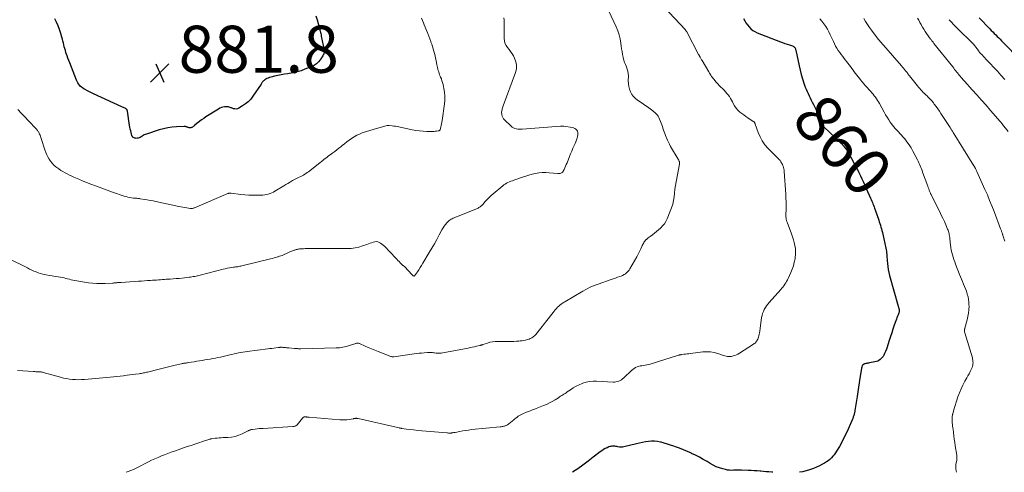
# Model space of a CAD drawing. Units: feet. Extents: x 2025000 to 2030026, y 555000 to 560000.
# Drawn here: x 2027122 to 2027541, y 555000 to 555192 of the extents above; entities that cross this region are included whole.
import ezdxf
from ezdxf.enums import TextEntityAlignment as Align

# ---------------------------------------------------------------- set-up
doc = ezdxf.new("R2010")
doc.units = ezdxf.units.FT
doc.header["$LTSCALE"] = 100
doc.header["$MEASUREMENT"] = 0
for name, color, linetype, lineweight in [('CONTOUR INDEX', 32, 'Continuous', 25), ('CONTOUR INDEX LABEL', 7, 'Continuous', 15), ('CONTOUR INTERMEDIATE', 40, 'Continuous', 15), ('SPOT ELEVATION', 7, 'Continuous', 15)]:
    doc.layers.add(name, color=color, linetype=linetype, lineweight=lineweight)
doc.styles.add('slant', font='romans.shx', dxfattribs={"oblique": 14.999978})

# ---------------------------------------------------------------- blocks, each defined once
blk = doc.blocks.new('SPOT')
at = {"layer": 'SPOT ELEVATION', "lineweight": 25}
for p, q in [((-3.95, -3.95), (3.86, 3.85)), ((-1.67, 3.81), (1.74, -3.97))]:
    blk.add_line(p, q, dxfattribs=at)

msp = doc.modelspace()

# ---------------------------------------------------------------- linework, layer by layer
at = {"layer": 'CONTOUR INDEX', "flags": 128}
for points, elevation in [([(2027247.75, 555194.04), (2027248.31, 555192.42), (2027248.81, 555190.77), (2027249.63, 555187.6), (2027249.77, 555187.05), (2027249.9, 555186.5), (2027250.02, 555185.95), (2027250.14, 555185.39), (2027250.94, 555181.51), (2027251.01, 555181.22), (2027251.09, 555180.93), (2027251.19, 555180.65), (2027251.31, 555180.38), (2027251.48, 555180.01), (2027251.52, 555179.92), (2027251.56, 555179.83), (2027251.58, 555179.73), (2027251.6, 555179.63), (2027251.61, 555179.53), (2027251.61, 555179.44), (2027251.59, 555179.34), (2027251.57, 555179.24), (2027251.33, 555178.44), (2027251.16, 555177.95), (2027250.97, 555177.47), (2027250.73, 555177.01), (2027250.46, 555176.57), (2027249.7, 555175.42), (2027248.96, 555174.5), (2027248.13, 555173.69), (2027247.17, 555173.04), (2027246.11, 555172.5), (2027243.16, 555171.33), (2027241.53, 555170.74), (2027239.88, 555170.24), (2027238.2, 555169.86), (2027236.49, 555169.55), (2027235.89, 555169.46), (2027234.48, 555169.24), (2027233.07, 555168.99), (2027231.67, 555168.69), (2027230.27, 555168.37), (2027228.6, 555167.95), (2027228.06, 555167.79), (2027227.53, 555167.6), (2027227.01, 555167.36), (2027226.51, 555167.09), (2027226.04, 555166.81), (2027225.8, 555166.64), (2027225.57, 555166.46), (2027225.36, 555166.25), (2027225.17, 555166.02), (2027225, 555165.78), (2027224.82, 555165.54), (2027224.65, 555165.29), (2027224.49, 555165.04), (2027221.03, 555159.88), (2027220.09, 555158.67), (2027219.06, 555157.56), (2027217.88, 555156.6), (2027216.61, 555155.74), (2027214.99, 555154.8), (2027214.45, 555154.58), (2027213.9, 555154.45), (2027213.33, 555154.48), (2027212.76, 555154.6), (2027212.21, 555154.79), (2027211.9, 555154.9), (2027211.59, 555155.02), (2027211.29, 555155.14), (2027210.99, 555155.26), (2027210.68, 555155.36), (2027210.37, 555155.43), (2027210.06, 555155.45), (2027209.74, 555155.44), (2027208.97, 555155.35), (2027208.28, 555155.23), (2027207.61, 555155.04), (2027206.97, 555154.77), (2027206.35, 555154.44), (2027201.05, 555151.11), (2027200.1, 555150.48), (2027199.16, 555149.83), (2027198.26, 555149.13), (2027197.37, 555148.41), (2027196.16, 555147.39), (2027195.88, 555147.17), (2027195.6, 555146.97), (2027195.3, 555146.78), (2027195, 555146.61), (2027194.84, 555146.53), (2027194.6, 555146.44), (2027194.36, 555146.4), (2027194.12, 555146.41), (2027193.87, 555146.47), (2027193.62, 555146.56), (2027193.37, 555146.65), (2027193.11, 555146.74), (2027192.86, 555146.82), (2027192.84, 555146.83), (2027192.57, 555146.9), (2027192.3, 555146.95), (2027192.02, 555146.98), (2027191.75, 555146.98), (2027188.53, 555146.85), (2027186.65, 555146.7), (2027184.8, 555146.45), (2027182.97, 555146.05), (2027181.15, 555145.55), (2027175.72, 555143.8), (2027175.24, 555143.63), (2027174.78, 555143.43), (2027174.35, 555143.18), (2027173.92, 555142.91), (2027173.8, 555142.83), (2027173.43, 555142.6), (2027173.06, 555142.4), (2027172.66, 555142.24), (2027172.25, 555142.1), (2027172.09, 555142.06), (2027171.75, 555142), (2027171.42, 555141.98), (2027171.09, 555142.02), (2027170.76, 555142.1), (2027170.45, 555142.21), (2027170.29, 555142.29), (2027170.13, 555142.37), (2027169.99, 555142.48), (2027169.86, 555142.61), (2027169.75, 555142.75), (2027169.65, 555142.9), (2027169.58, 555143.06), (2027169.52, 555143.23), (2027169.23, 555144.4), (2027169.04, 555145.16), (2027168.88, 555145.93), (2027168.73, 555146.7), (2027168.6, 555147.47), (2027167.67, 555153.56), (2027167.64, 555153.72), (2027167.6, 555153.86), (2027167.54, 555154.01), (2027167.47, 555154.15), (2027167.39, 555154.28), (2027167.29, 555154.39), (2027167.17, 555154.48), (2027167.04, 555154.56), (2027166.63, 555154.76), (2027166.29, 555154.93), (2027165.94, 555155.09), (2027165.6, 555155.26), (2027165.25, 555155.42), (2027153.26, 555160.94), (2027152.37, 555161.36), (2027151.48, 555161.8), (2027150.6, 555162.25), (2027149.72, 555162.72), (2027149.06, 555163.08), (2027148.54, 555163.4), (2027148.06, 555163.76), (2027147.61, 555164.17), (2027147.2, 555164.61), (2027146.84, 555165.1), (2027146.51, 555165.61), (2027146.23, 555166.15), (2027145.98, 555166.7), (2027143.09, 555174.1), (2027142.71, 555175.09), (2027142.35, 555176.09), (2027141.99, 555177.09), (2027141.65, 555178.09), (2027141.51, 555178.53), (2027141.26, 555179.32), (2027141.02, 555180.12), (2027140.8, 555180.92), (2027140.6, 555181.73), (2027140.41, 555182.54), (2027140.2, 555183.35), (2027139.99, 555184.15), (2027139.76, 555184.95), (2027139.28, 555186.6), (2027138.76, 555188.2), (2027138.17, 555189.78), (2027137.48, 555191.31), (2027136.71, 555192.81)], 880), ([(2027429.76, 555192.97), (2027430.26, 555192), (2027430.8, 555191.07), (2027431.42, 555190.19), (2027432.09, 555189.33), (2027432.84, 555188.57), (2027433.66, 555187.89), (2027434.57, 555187.35), (2027435.53, 555186.89), (2027445.48, 555183.04), (2027446.41, 555182.69), (2027447.36, 555182.34), (2027448.3, 555182.01), (2027449.25, 555181.69), (2027450.58, 555181.25), (2027450.85, 555181.13), (2027451.1, 555180.98), (2027451.32, 555180.79), (2027451.52, 555180.57), (2027451.69, 555180.32), (2027451.83, 555180.06), (2027451.94, 555179.78), (2027452.02, 555179.49), (2027453.41, 555172.85), (2027453.84, 555170.99), (2027454.32, 555169.14), (2027454.86, 555167.31), (2027455.45, 555165.49), (2027456.04, 555163.8), (2027456.39, 555162.85), (2027456.77, 555161.91), (2027457.19, 555160.98), (2027457.63, 555160.07), (2027458.09, 555159.16), (2027458.55, 555158.26), (2027459.01, 555157.35), (2027459.47, 555156.44), (2027460.49, 555154.4), (2027461, 555153.34), (2027461.49, 555152.26), (2027461.94, 555151.17), (2027462.37, 555150.07), (2027463.03, 555148.31), (2027463.12, 555148.09), (2027463.22, 555147.87), (2027463.34, 555147.66), (2027463.46, 555147.45), (2027463.59, 555147.26), (2027463.74, 555147.07), (2027463.9, 555146.89), (2027464.07, 555146.72), (2027468.83, 555142.27), (2027469.43, 555141.71), (2027470.02, 555141.14), (2027470.6, 555140.56), (2027471.18, 555139.98), (2027471.4, 555139.75), (2027471.86, 555139.27), (2027472.3, 555138.77), (2027472.72, 555138.26), (2027473.13, 555137.73), (2027473.52, 555137.19), (2027473.89, 555136.63), (2027474.23, 555136.07), (2027474.56, 555135.49), (2027476.81, 555131.35), (2027477.5, 555130.04), (2027478.18, 555128.73), (2027478.84, 555127.4), (2027479.48, 555126.06), (2027480.11, 555124.72), (2027480.73, 555123.37), (2027481.34, 555122.03), (2027481.95, 555120.67), (2027483.81, 555116.52), (2027484.07, 555115.92), (2027484.33, 555115.32), (2027484.58, 555114.72), (2027484.83, 555114.11), (2027485.07, 555113.51), (2027485.31, 555112.89), (2027485.53, 555112.28), (2027485.75, 555111.66), (2027487.28, 555107.24), (2027487.53, 555106.5), (2027487.77, 555105.75), (2027488, 555105), (2027488.23, 555104.25), (2027488.44, 555103.5), (2027488.64, 555102.74), (2027488.83, 555101.98), (2027489, 555101.22), (2027490.33, 555095.23), (2027490.45, 555094.59), (2027490.56, 555093.95), (2027490.63, 555093.31), (2027490.69, 555092.66), (2027490.73, 555092.01), (2027490.77, 555091.36), (2027490.82, 555090.71), (2027490.86, 555090.06), (2027490.96, 555088.77), (2027491.1, 555087.48), (2027491.29, 555086.2), (2027491.56, 555084.93), (2027491.87, 555083.67), (2027495.59, 555070.65), (2027495.67, 555070.36), (2027495.74, 555070.08), (2027495.82, 555069.8), (2027495.89, 555069.51), (2027495.95, 555069.3), (2027495.99, 555069.12), (2027496.01, 555068.94), (2027496.03, 555068.76), (2027496.03, 555068.57), (2027496.01, 555068.39), (2027495.99, 555068.21), (2027495.94, 555068.03), (2027495.88, 555067.86), (2027495.51, 555066.95), (2027495.26, 555066.33), (2027495.02, 555065.7), (2027494.78, 555065.06), (2027494.56, 555064.42), (2027493.9, 555062.5), (2027493.35, 555060.9), (2027492.82, 555059.29), (2027492.3, 555057.68), (2027491.79, 555056.07), (2027491.21, 555054.22), (2027490.89, 555053.27), (2027490.54, 555052.34), (2027490.16, 555051.42), (2027489.75, 555050.5), (2027489.43, 555049.83), (2027489.13, 555049.29), (2027488.78, 555048.79), (2027488.36, 555048.34), (2027487.9, 555047.93), (2027487.39, 555047.59), (2027486.85, 555047.3), (2027486.28, 555047.09), (2027485.68, 555046.94), (2027483.29, 555046.5), (2027482.92, 555046.43), (2027482.54, 555046.36), (2027482.16, 555046.29), (2027481.78, 555046.22), (2027481.35, 555046.14), (2027481.2, 555046.1), (2027481.04, 555046.04), (2027480.9, 555045.97), (2027480.76, 555045.89), (2027480.63, 555045.79), (2027480.52, 555045.68), (2027480.42, 555045.55), (2027480.34, 555045.41), (2027480.28, 555045.28), (2027480.19, 555045.06), (2027480.11, 555044.84), (2027480.04, 555044.61), (2027479.99, 555044.38), (2027479.98, 555044.33), (2027479.93, 555044.07), (2027479.89, 555043.81), (2027479.84, 555043.55), (2027479.8, 555043.29), (2027479.26, 555039.97), (2027478.95, 555038.05), (2027478.65, 555036.13), (2027478.36, 555034.21), (2027478.07, 555032.29), (2027477.16, 555026.22), (2027477.12, 555025.94), (2027477.07, 555025.66), (2027477.02, 555025.39), (2027476.96, 555025.12), (2027476.89, 555024.85), (2027476.81, 555024.58), (2027476.73, 555024.31), (2027476.64, 555024.05), (2027476.59, 555023.91), (2027476.46, 555023.59), (2027476.34, 555023.26), (2027476.21, 555022.93), (2027476.07, 555022.61), (2027474.24, 555018.34), (2027473.4, 555016.46), (2027472.5, 555014.6), (2027471.54, 555012.78), (2027470.53, 555010.98), (2027469.38, 555009.01), (2027468.88, 555008.24), (2027468.35, 555007.49), (2027467.76, 555006.79), (2027467.13, 555006.12), (2027466.46, 555005.51), (2027465.75, 555004.93), (2027464.99, 555004.41), (2027464.21, 555003.93), (2027463.36, 555003.45), (2027462.11, 555002.8), (2027460.84, 555002.2), (2027459.54, 555001.67), (2027458.22, 555001.18), (2027457.88, 555001.07), (2027456.36, 555000.62), (2027454.83, 555000.23), (2027453.55, 555000)], 860), ([(2027529.97, 555193.27), (2027534.52, 555188.53), (2027535.14, 555187.88), (2027535.77, 555187.24), (2027536.41, 555186.61), (2027537.04, 555185.98), (2027537.68, 555185.35), (2027538.32, 555184.72), (2027538.95, 555184.08), (2027539.58, 555183.44), (2027547.99, 555174.84)], 840), ([(2027442.17, 555000), (2027441.74, 555000.04), (2027440.58, 555000.16), (2027439.42, 555000.26), (2027438.26, 555000.36), (2027437.1, 555000.45), (2027436.88, 555000.47), (2027435.6, 555000.56), (2027434.33, 555000.64), (2027433.06, 555000.7), (2027431.78, 555000.76), (2027428.85, 555000.88), (2027428, 555000.9), (2027427.15, 555000.91), (2027426.29, 555000.88), (2027425.44, 555000.84), (2027424.59, 555000.82), (2027423.74, 555000.86), (2027422.91, 555000.97), (2027422.07, 555001.15), (2027420.89, 555001.45), (2027419.49, 555001.88), (2027418.13, 555002.39), (2027416.82, 555003.03), (2027415.55, 555003.74), (2027414.24, 555004.56), (2027412.64, 555005.51), (2027411.01, 555006.42), (2027409.36, 555007.26), (2027407.67, 555008.06), (2027407.59, 555008.1), (2027405.93, 555008.82), (2027404.25, 555009.53), (2027402.56, 555010.19), (2027400.85, 555010.83), (2027400.11, 555011.11), (2027398.76, 555011.57), (2027397.41, 555012.01), (2027396.05, 555012.42), (2027394.68, 555012.79), (2027394.45, 555012.85), (2027393.19, 555013.1), (2027391.92, 555013.25), (2027390.64, 555013.24), (2027389.35, 555013.13), (2027388.06, 555012.93), (2027386.78, 555012.7), (2027385.5, 555012.43), (2027384.23, 555012.15), (2027378.85, 555010.84), (2027378.21, 555010.73), (2027377.57, 555010.68), (2027376.93, 555010.72), (2027376.29, 555010.81), (2027375.86, 555010.9), (2027375.43, 555010.97), (2027375, 555011.04), (2027374.56, 555011.07), (2027374.13, 555011.09), (2027373.7, 555011.08), (2027373.27, 555011.02), (2027372.86, 555010.91), (2027372.46, 555010.76), (2027371.71, 555010.42), (2027370.95, 555010.05), (2027370.21, 555009.64), (2027369.51, 555009.18), (2027368.82, 555008.69), (2027365.84, 555006.38), (2027363.66, 555004.73), (2027361.46, 555003.1), (2027359.23, 555001.52), (2027357.02, 555000)], 860)]:
    msp.add_lwpolyline(points, dxfattribs=dict(at, elevation=elevation))
at = {"layer": 'CONTOUR INTERMEDIATE', "flags": 128}
for points, elevation in [([(2027372.4, 555196.1), (2027375.62, 555189.37), (2027376.31, 555187.7), (2027376.9, 555186), (2027377.31, 555184.25), (2027377.6, 555182.47), (2027377.75, 555181.22), (2027377.9, 555180.04), (2027378.08, 555178.87), (2027378.3, 555177.7), (2027378.54, 555176.53), (2027378.62, 555176.18), (2027378.87, 555175.2), (2027379.17, 555174.24), (2027379.53, 555173.31), (2027379.94, 555172.39), (2027380.31, 555171.46), (2027380.59, 555170.51), (2027380.73, 555169.54), (2027380.78, 555168.54), (2027380.73, 555166.38), (2027380.79, 555165.18), (2027380.94, 555164.01), (2027381.25, 555162.86), (2027381.66, 555161.73), (2027382.23, 555160.69), (2027382.91, 555159.74), (2027383.74, 555158.92), (2027384.67, 555158.18), (2027386.6, 555156.91), (2027387.76, 555156.13), (2027388.89, 555155.33), (2027390.01, 555154.5), (2027391.11, 555153.66), (2027392.38, 555152.64), (2027392.79, 555152.26), (2027393.16, 555151.84), (2027393.46, 555151.37), (2027393.71, 555150.86), (2027394.68, 555148.46), (2027394.96, 555147.73), (2027395.23, 555146.99), (2027395.49, 555146.24), (2027395.74, 555145.49), (2027395.98, 555144.74), (2027396.24, 555144), (2027396.51, 555143.26), (2027396.8, 555142.53), (2027396.96, 555142.14), (2027397.35, 555141.23), (2027397.78, 555140.33), (2027398.24, 555139.45), (2027398.73, 555138.58), (2027401.97, 555133.1), (2027402.08, 555132.91), (2027402.18, 555132.72), (2027402.28, 555132.52), (2027402.37, 555132.32), (2027402.43, 555132.18), (2027402.49, 555132.04), (2027402.53, 555131.91), (2027402.56, 555131.77), (2027402.58, 555131.63), (2027402.59, 555131.49), (2027402.59, 555131.34), (2027402.58, 555131.2), (2027402.56, 555131.06), (2027401.13, 555123.46), (2027400.85, 555121.88), (2027400.6, 555120.31), (2027400.39, 555118.72), (2027400.21, 555117.13), (2027399.97, 555115.56), (2027399.64, 555114.01), (2027399.18, 555112.5), (2027398.62, 555111.01), (2027397.22, 555107.72), (2027396.69, 555106.67), (2027396.08, 555105.66), (2027395.35, 555104.75), (2027394.53, 555103.89), (2027394.38, 555103.75), (2027393.57, 555103.02), (2027392.74, 555102.31), (2027391.87, 555101.64), (2027390.99, 555100.99), (2027390.04, 555100.32), (2027389.63, 555100.02), (2027389.23, 555099.71), (2027388.84, 555099.38), (2027388.45, 555099.04), (2027388.35, 555098.95), (2027388.05, 555098.64), (2027387.76, 555098.31), (2027387.51, 555097.95), (2027387.29, 555097.57), (2027387.08, 555097.17), (2027386.88, 555096.78), (2027386.69, 555096.38), (2027386.51, 555095.97), (2027386.1, 555095.05), (2027385.7, 555094.19), (2027385.29, 555093.34), (2027384.84, 555092.5), (2027384.39, 555091.67), (2027381.42, 555086.49), (2027381.24, 555086.21), (2027381.05, 555085.93), (2027380.83, 555085.68), (2027380.6, 555085.43), (2027380.06, 555084.9), (2027379.52, 555084.44), (2027378.95, 555084.03), (2027378.34, 555083.7), (2027377.69, 555083.42), (2027377.15, 555083.23), (2027376.21, 555082.9), (2027375.27, 555082.57), (2027374.32, 555082.25), (2027373.38, 555081.92), (2027367.94, 555080.04), (2027366.24, 555079.4), (2027364.57, 555078.69), (2027362.95, 555077.88), (2027361.36, 555077.01), (2027353.74, 555072.52), (2027353.39, 555072.31), (2027353.04, 555072.09), (2027352.7, 555071.86), (2027352.37, 555071.63), (2027352.04, 555071.39), (2027351.72, 555071.13), (2027351.42, 555070.86), (2027351.12, 555070.59), (2027350.66, 555070.14), (2027350.15, 555069.62), (2027349.65, 555069.09), (2027349.18, 555068.53), (2027348.72, 555067.96), (2027345.58, 555063.86), (2027345.09, 555063.23), (2027344.59, 555062.59), (2027344.09, 555061.96), (2027343.59, 555061.34), (2027341.39, 555058.62), (2027341.1, 555058.29), (2027340.79, 555057.98), (2027340.45, 555057.7), (2027340.1, 555057.44), (2027339.73, 555057.21), (2027339.35, 555057), (2027338.95, 555056.82), (2027338.53, 555056.67), (2027337.83, 555056.46), (2027337.06, 555056.24), (2027336.28, 555056.06), (2027335.49, 555055.93), (2027334.69, 555055.83), (2027334.19, 555055.79), (2027333.14, 555055.72), (2027332.09, 555055.66), (2027331.04, 555055.64), (2027329.98, 555055.63), (2027325.32, 555055.67), (2027324.16, 555055.63), (2027323.02, 555055.5), (2027321.89, 555055.26), (2027320.77, 555054.95), (2027318.89, 555054.31), (2027318.73, 555054.25), (2027318.56, 555054.19), (2027318.4, 555054.14), (2027318.23, 555054.08), (2027318.07, 555054.03), (2027317.9, 555053.98), (2027317.74, 555053.93), (2027317.57, 555053.89), (2027316.14, 555053.57), (2027315.26, 555053.38), (2027314.37, 555053.19), (2027313.48, 555053.01), (2027312.6, 555052.84), (2027301.8, 555050.81), (2027301.08, 555050.71), (2027300.37, 555050.65), (2027299.66, 555050.66), (2027298.94, 555050.71), (2027298.24, 555050.79), (2027297.87, 555050.83), (2027297.5, 555050.87), (2027297.13, 555050.92), (2027296.76, 555050.96), (2027296.39, 555050.99), (2027296.02, 555051), (2027295.65, 555050.99), (2027295.28, 555050.97), (2027293.88, 555050.82), (2027292.81, 555050.7), (2027291.74, 555050.58), (2027290.68, 555050.44), (2027289.61, 555050.3), (2027280.97, 555049.14), (2027280.65, 555049.12), (2027280.34, 555049.13), (2027280.03, 555049.19), (2027279.72, 555049.28), (2027274.37, 555051.3), (2027272.94, 555051.86), (2027271.53, 555052.43), (2027270.12, 555053.04), (2027268.73, 555053.66), (2027266.45, 555054.72), (2027266.19, 555054.81), (2027265.94, 555054.87), (2027265.68, 555054.89), (2027265.41, 555054.88), (2027265.15, 555054.83), (2027264.88, 555054.78), (2027264.62, 555054.71), (2027264.36, 555054.63), (2027262.1, 555053.86), (2027260.7, 555053.45), (2027259.29, 555053.14), (2027257.85, 555052.95), (2027256.4, 555052.85), (2027241.42, 555052.56), (2027241.09, 555052.56), (2027240.75, 555052.56), (2027240.42, 555052.56), (2027240.09, 555052.58), (2027239.75, 555052.59), (2027239.42, 555052.61), (2027239.09, 555052.64), (2027238.76, 555052.66), (2027236.3, 555052.86), (2027235.84, 555052.9), (2027235.38, 555052.95), (2027234.91, 555053), (2027234.45, 555053.05), (2027234.08, 555053.09), (2027233.81, 555053.12), (2027233.53, 555053.14), (2027233.26, 555053.14), (2027232.98, 555053.15), (2027232.7, 555053.14), (2027232.43, 555053.12), (2027232.15, 555053.1), (2027231.88, 555053.07), (2027230.74, 555052.92), (2027229.89, 555052.8), (2027229.05, 555052.69), (2027228.2, 555052.58), (2027227.36, 555052.47), (2027218.63, 555051.34), (2027217.69, 555051.21), (2027216.75, 555051.06), (2027215.81, 555050.9), (2027214.87, 555050.72), (2027213.94, 555050.52), (2027213.01, 555050.32), (2027212.08, 555050.11), (2027211.15, 555049.89), (2027210.71, 555049.79), (2027209.57, 555049.52), (2027208.42, 555049.26), (2027207.26, 555049.01), (2027206.11, 555048.77), (2027205.17, 555048.58), (2027204.03, 555048.36), (2027202.89, 555048.15), (2027201.74, 555047.94), (2027200.6, 555047.75), (2027199.45, 555047.56), (2027198.3, 555047.37), (2027197.15, 555047.19), (2027196, 555047.01), (2027193.52, 555046.64), (2027193.16, 555046.58), (2027192.79, 555046.52), (2027192.43, 555046.46), (2027192.07, 555046.4), (2027191.71, 555046.34), (2027191.34, 555046.27), (2027190.98, 555046.2), (2027190.62, 555046.12), (2027187.92, 555045.53), (2027186.21, 555045.15), (2027184.51, 555044.75), (2027182.81, 555044.33), (2027181.11, 555043.89), (2027176.25, 555042.62), (2027175.81, 555042.51), (2027175.36, 555042.4), (2027174.91, 555042.31), (2027174.46, 555042.22), (2027174.01, 555042.14), (2027173.55, 555042.06), (2027173.1, 555042), (2027172.65, 555041.93), (2027171.14, 555041.74), (2027169.94, 555041.59), (2027168.73, 555041.43), (2027167.52, 555041.27), (2027166.32, 555041.11), (2027165.93, 555041.06), (2027164.52, 555040.88), (2027163.12, 555040.71), (2027161.71, 555040.57), (2027160.31, 555040.44), (2027149.35, 555039.49), (2027148.07, 555039.41), (2027146.78, 555039.38), (2027145.5, 555039.41), (2027144.22, 555039.48), (2027142.94, 555039.62), (2027141.67, 555039.82), (2027140.41, 555040.08), (2027139.17, 555040.39), (2027131.8, 555042.47), (2027131.59, 555042.52), (2027131.39, 555042.58), (2027131.19, 555042.62), (2027130.98, 555042.67), (2027130.77, 555042.7), (2027130.57, 555042.73), (2027130.36, 555042.74), (2027130.15, 555042.75), (2027129.62, 555042.75), (2027129.15, 555042.76), (2027128.68, 555042.77), (2027128.2, 555042.79), (2027127.73, 555042.82), (2027120.84, 555043.26)], 868), ([(2027395.72, 555198.08), (2027405.01, 555188.05), (2027405.09, 555187.96), (2027405.18, 555187.86), (2027405.26, 555187.76), (2027405.34, 555187.67), (2027405.41, 555187.57), (2027405.48, 555187.46), (2027405.55, 555187.35), (2027405.61, 555187.25), (2027410.66, 555177.64), (2027410.74, 555177.49), (2027410.82, 555177.34), (2027410.9, 555177.19), (2027410.98, 555177.04), (2027411.06, 555176.89), (2027411.14, 555176.74), (2027411.23, 555176.59), (2027411.31, 555176.44), (2027411.46, 555176.18), (2027411.61, 555175.9), (2027411.77, 555175.62), (2027411.93, 555175.34), (2027412.1, 555175.07), (2027414.96, 555170.24), (2027415.25, 555169.75), (2027415.55, 555169.28), (2027415.86, 555168.81), (2027416.18, 555168.34), (2027416.51, 555167.88), (2027416.85, 555167.43), (2027417.21, 555167), (2027417.57, 555166.57), (2027418.16, 555165.89), (2027418.8, 555165.18), (2027419.46, 555164.48), (2027420.13, 555163.8), (2027420.81, 555163.14), (2027420.93, 555163.02), (2027421.55, 555162.41), (2027422.15, 555161.77), (2027422.72, 555161.11), (2027423.26, 555160.43), (2027423.77, 555159.71), (2027424.24, 555158.98), (2027424.67, 555158.22), (2027425.06, 555157.44), (2027425.34, 555156.84), (2027425.91, 555155.8), (2027426.57, 555154.83), (2027427.37, 555153.96), (2027428.25, 555153.16), (2027428.99, 555152.57), (2027429.86, 555151.91), (2027430.74, 555151.27), (2027431.64, 555150.66), (2027432.55, 555150.06), (2027434.14, 555149.07), (2027434.26, 555148.98), (2027434.36, 555148.87), (2027434.44, 555148.76), (2027434.51, 555148.62), (2027434.56, 555148.48), (2027434.62, 555148.34), (2027434.67, 555148.2), (2027434.72, 555148.06), (2027435.98, 555144.49), (2027436.77, 555142.63), (2027437.72, 555140.87), (2027438.89, 555139.24), (2027440.21, 555137.71), (2027444.58, 555133.28), (2027444.67, 555133.18), (2027444.76, 555133.1), (2027444.85, 555133.01), (2027444.95, 555132.92), (2027445.04, 555132.83), (2027445.12, 555132.73), (2027445.2, 555132.64), (2027445.28, 555132.53), (2027445.65, 555132.01), (2027445.89, 555131.64), (2027446.11, 555131.25), (2027446.3, 555130.85), (2027446.47, 555130.43), (2027446.57, 555130.15), (2027446.75, 555129.59), (2027446.89, 555129.02), (2027446.99, 555128.43), (2027447.05, 555127.84), (2027447.71, 555118.19), (2027447.8, 555116.59), (2027447.86, 555115), (2027447.87, 555113.41), (2027447.86, 555111.81), (2027447.8, 555109.5), (2027447.81, 555109.06), (2027447.82, 555108.62), (2027447.87, 555108.18), (2027447.93, 555107.75), (2027447.97, 555107.46), (2027448.03, 555107.17), (2027448.1, 555106.88), (2027448.19, 555106.6), (2027448.28, 555106.32), (2027450.17, 555101.36), (2027450.61, 555100.13), (2027451, 555098.9), (2027451.34, 555097.64), (2027451.64, 555096.38), (2027451.84, 555095.1), (2027451.94, 555093.83), (2027451.89, 555092.55), (2027451.74, 555091.27), (2027451.66, 555090.79), (2027451.34, 555089.29), (2027450.95, 555087.81), (2027450.44, 555086.36), (2027449.87, 555084.94), (2027448.73, 555082.42), (2027448.42, 555081.78), (2027448.1, 555081.15), (2027447.74, 555080.53), (2027447.37, 555079.93), (2027446.97, 555079.34), (2027446.55, 555078.77), (2027446.11, 555078.22), (2027445.65, 555077.68), (2027440.71, 555072.22), (2027440.12, 555071.51), (2027439.56, 555070.79), (2027439.06, 555070.02), (2027438.59, 555069.23), (2027438.2, 555068.41), (2027437.87, 555067.56), (2027437.63, 555066.68), (2027437.45, 555065.79), (2027436.65, 555059.99), (2027436.54, 555059.34), (2027436.41, 555058.7), (2027436.26, 555058.07), (2027436.08, 555057.44), (2027435.93, 555056.97), (2027435.79, 555056.59), (2027435.62, 555056.22), (2027435.42, 555055.87), (2027435.19, 555055.54), (2027434.93, 555055.23), (2027434.65, 555054.94), (2027434.34, 555054.69), (2027434.01, 555054.45), (2027428, 555050.63), (2027427.38, 555050.27), (2027426.73, 555049.95), (2027426.06, 555049.68), (2027425.37, 555049.45), (2027425.01, 555049.35), (2027424.49, 555049.24), (2027423.96, 555049.17), (2027423.44, 555049.18), (2027422.91, 555049.23), (2027422.38, 555049.33), (2027421.86, 555049.46), (2027421.34, 555049.6), (2027420.83, 555049.77), (2027418.77, 555050.5), (2027417.22, 555050.92), (2027415.65, 555051.2), (2027414.06, 555051.26), (2027412.46, 555051.18), (2027407.15, 555050.52), (2027406.45, 555050.43), (2027405.75, 555050.34), (2027405.06, 555050.25), (2027404.36, 555050.16), (2027403.28, 555050.02), (2027403.13, 555050), (2027402.97, 555049.97), (2027402.81, 555049.94), (2027402.66, 555049.91), (2027402.5, 555049.88), (2027402.35, 555049.84), (2027402.19, 555049.8), (2027402.04, 555049.76), (2027390.04, 555045.97), (2027389.35, 555045.78), (2027388.65, 555045.62), (2027387.95, 555045.5), (2027387.23, 555045.42), (2027386.52, 555045.33), (2027385.82, 555045.21), (2027385.14, 555045.02), (2027384.46, 555044.8), (2027383.81, 555044.52), (2027383.2, 555044.18), (2027382.63, 555043.77), (2027382.09, 555043.32), (2027378.79, 555040.13), (2027378.31, 555039.72), (2027377.81, 555039.34), (2027377.26, 555039.03), (2027376.7, 555038.75), (2027376.11, 555038.54), (2027375.5, 555038.4), (2027374.89, 555038.33), (2027374.26, 555038.33), (2027367.27, 555038.8), (2027365.75, 555038.79), (2027364.25, 555038.65), (2027362.78, 555038.32), (2027361.34, 555037.84), (2027361.09, 555037.74), (2027359.81, 555037.17), (2027358.55, 555036.56), (2027357.33, 555035.86), (2027356.14, 555035.11), (2027354.73, 555034.15), (2027354.27, 555033.84), (2027353.81, 555033.53), (2027353.35, 555033.23), (2027352.89, 555032.92), (2027352.43, 555032.61), (2027351.96, 555032.31), (2027351.5, 555032.02), (2027351.03, 555031.72), (2027349.59, 555030.84), (2027348.39, 555030.13), (2027347.16, 555029.48), (2027345.89, 555028.89), (2027344.61, 555028.35), (2027342.49, 555027.52), (2027341.23, 555027.03), (2027339.98, 555026.54), (2027338.72, 555026.04), (2027337.47, 555025.54), (2027336.11, 555025), (2027335.55, 555024.75), (2027335, 555024.47), (2027334.47, 555024.15), (2027333.95, 555023.8), (2027333.45, 555023.43), (2027332.96, 555023.06), (2027332.47, 555022.68), (2027331.98, 555022.29), (2027329.95, 555020.67), (2027329.74, 555020.51), (2027329.52, 555020.35), (2027329.3, 555020.21), (2027329.07, 555020.07), (2027328.84, 555019.94), (2027328.6, 555019.83), (2027328.35, 555019.74), (2027328.1, 555019.66), (2027327.81, 555019.59), (2027327.41, 555019.49), (2027327.01, 555019.41), (2027326.6, 555019.35), (2027326.19, 555019.3), (2027314.07, 555018.13), (2027312.81, 555017.98), (2027311.55, 555017.82), (2027310.3, 555017.62), (2027309.05, 555017.39), (2027307.03, 555016.99), (2027306.79, 555016.94), (2027306.55, 555016.9), (2027306.31, 555016.85), (2027306.07, 555016.8), (2027305.83, 555016.75), (2027305.59, 555016.72), (2027305.35, 555016.7), (2027305.1, 555016.69), (2027304.91, 555016.69), (2027304.57, 555016.69), (2027304.23, 555016.7), (2027303.89, 555016.72), (2027303.55, 555016.74), (2027294.7, 555017.48), (2027292.92, 555017.64), (2027291.13, 555017.82), (2027289.36, 555018.02), (2027287.58, 555018.25), (2027284.31, 555018.68), (2027284.17, 555018.7), (2027284.03, 555018.72), (2027283.89, 555018.75), (2027283.75, 555018.77), (2027283.61, 555018.8), (2027283.47, 555018.83), (2027283.33, 555018.86), (2027283.19, 555018.89), (2027265.77, 555022.85), (2027265.61, 555022.88), (2027265.45, 555022.91), (2027265.29, 555022.93), (2027265.13, 555022.95), (2027264.97, 555022.95), (2027264.81, 555022.95), (2027264.65, 555022.93), (2027264.49, 555022.91), (2027264.41, 555022.9), (2027264.22, 555022.86), (2027264.02, 555022.82), (2027263.82, 555022.79), (2027263.63, 555022.75), (2027262.04, 555022.47), (2027261.05, 555022.34), (2027260.05, 555022.25), (2027259.05, 555022.25), (2027258.05, 555022.29), (2027244.92, 555023.38), (2027244.72, 555023.4), (2027244.52, 555023.42), (2027244.32, 555023.45), (2027244.12, 555023.48), (2027244.02, 555023.49), (2027243.87, 555023.51), (2027243.72, 555023.53), (2027243.58, 555023.54), (2027243.43, 555023.55), (2027243.29, 555023.55), (2027243.21, 555023.55), (2027243.13, 555023.55), (2027243.05, 555023.54), (2027242.96, 555023.53), (2027242.88, 555023.52), (2027242.81, 555023.49), (2027242.73, 555023.46), (2027242.66, 555023.43), (2027242.55, 555023.37), (2027242.43, 555023.3), (2027242.32, 555023.22), (2027242.22, 555023.12), (2027242.12, 555023.02), (2027239.86, 555020.21), (2027239.69, 555020.03), (2027239.5, 555019.87), (2027239.29, 555019.75), (2027239.06, 555019.66), (2027238.82, 555019.59), (2027238.57, 555019.53), (2027238.32, 555019.49), (2027238.07, 555019.47), (2027225.36, 555018.67), (2027224.53, 555018.62), (2027223.7, 555018.55), (2027222.87, 555018.47), (2027222.04, 555018.39), (2027220.89, 555018.26), (2027220.64, 555018.22), (2027220.39, 555018.17), (2027220.15, 555018.11), (2027219.91, 555018.03), (2027219.67, 555017.94), (2027219.44, 555017.84), (2027219.2, 555017.74), (2027218.97, 555017.63), (2027216.5, 555016.39), (2027215.01, 555015.77), (2027213.48, 555015.27), (2027211.91, 555014.98), (2027210.3, 555014.82), (2027208.44, 555014.75), (2027207.57, 555014.71), (2027206.7, 555014.65), (2027205.84, 555014.56), (2027204.98, 555014.46), (2027203.42, 555014.25), (2027203.34, 555014.24), (2027203.25, 555014.22), (2027203.17, 555014.2), (2027203.08, 555014.18), (2027203, 555014.16), (2027202.92, 555014.13), (2027202.84, 555014.11), (2027202.76, 555014.08), (2027199.64, 555013.08), (2027198, 555012.55), (2027196.36, 555012.01), (2027194.73, 555011.46), (2027193.1, 555010.9), (2027187.72, 555009.05), (2027186.3, 555008.55), (2027184.89, 555008.03), (2027183.48, 555007.49), (2027182.08, 555006.94), (2027180.69, 555006.35), (2027179.31, 555005.74), (2027177.95, 555005.1), (2027176.6, 555004.43), (2027174.7, 555003.46), (2027173.59, 555002.9), (2027172.47, 555002.34), (2027171.34, 555001.79), (2027170.22, 555001.24), (2027169.07, 555000.73), (2027167.92, 555000.27), (2027167.1, 555000)], 864), ([(2027327.78, 555193.26), (2027327.87, 555192.25), (2027327.93, 555191.25), (2027327.96, 555190.24), (2027327.97, 555189.23), (2027327.93, 555184.43), (2027328.03, 555183.38), (2027328.28, 555182.38), (2027328.74, 555181.46), (2027329.35, 555180.58), (2027330.03, 555179.74), (2027330.69, 555178.86), (2027331.28, 555177.94), (2027331.83, 555177), (2027332.36, 555176.03), (2027332.92, 555174.56), (2027333.22, 555173.08), (2027333.14, 555171.56), (2027332.79, 555170.03), (2027327.55, 555155.75), (2027327.41, 555155.35), (2027327.27, 555154.94), (2027327.14, 555154.54), (2027327.01, 555154.13), (2027326.92, 555153.71), (2027326.86, 555153.3), (2027326.86, 555152.88), (2027326.89, 555152.46), (2027326.95, 555152), (2027327.1, 555151.38), (2027327.33, 555150.8), (2027327.67, 555150.28), (2027328.09, 555149.8), (2027330.87, 555147.16), (2027331.37, 555146.76), (2027331.9, 555146.44), (2027332.48, 555146.21), (2027333.09, 555146.04), (2027333.72, 555145.95), (2027334.36, 555145.9), (2027335, 555145.89), (2027335.65, 555145.91), (2027351.94, 555147.14), (2027352.11, 555147.15), (2027352.27, 555147.16), (2027352.44, 555147.18), (2027352.61, 555147.19), (2027352.77, 555147.2), (2027352.94, 555147.19), (2027353.11, 555147.18), (2027353.27, 555147.16), (2027356.89, 555146.56), (2027357.44, 555146.41), (2027357.94, 555146.18), (2027358.38, 555145.85), (2027358.78, 555145.45), (2027359.06, 555144.97), (2027359.24, 555144.47), (2027359.29, 555143.94), (2027359.24, 555143.38), (2027359.13, 555142.92), (2027358.92, 555142.12), (2027358.68, 555141.33), (2027358.4, 555140.56), (2027358.08, 555139.8), (2027357.7, 555138.96), (2027357.18, 555137.78), (2027356.67, 555136.59), (2027356.18, 555135.4), (2027355.7, 555134.2), (2027354.66, 555131.53), (2027354.37, 555130.82), (2027354.07, 555130.12), (2027353.74, 555129.43), (2027353.4, 555128.74), (2027353.01, 555127.98), (2027352.83, 555127.71), (2027352.61, 555127.48), (2027352.35, 555127.31), (2027352.05, 555127.17), (2027351.73, 555127.09), (2027351.4, 555127.03), (2027351.06, 555127.01), (2027350.73, 555127.02), (2027347.04, 555127.36), (2027345.6, 555127.42), (2027344.16, 555127.41), (2027342.73, 555127.27), (2027341.3, 555127.05), (2027339.89, 555126.73), (2027338.48, 555126.37), (2027337.09, 555125.95), (2027335.72, 555125.5), (2027332.08, 555124.2), (2027331.44, 555123.96), (2027330.81, 555123.71), (2027330.18, 555123.45), (2027329.55, 555123.18), (2027329.48, 555123.15), (2027328.9, 555122.86), (2027328.35, 555122.55), (2027327.82, 555122.19), (2027327.31, 555121.8), (2027323.31, 555118.44), (2027322.42, 555117.65), (2027321.55, 555116.84), (2027320.72, 555115.98), (2027319.91, 555115.1), (2027318.81, 555113.84), (2027318.57, 555113.58), (2027318.32, 555113.34), (2027318.05, 555113.11), (2027317.76, 555112.89), (2027317.47, 555112.7), (2027317.16, 555112.52), (2027316.85, 555112.36), (2027316.53, 555112.21), (2027307.67, 555108.62), (2027307.19, 555108.42), (2027306.72, 555108.23), (2027306.24, 555108.03), (2027305.77, 555107.83), (2027305.32, 555107.6), (2027304.89, 555107.34), (2027304.49, 555107.02), (2027304.13, 555106.67), (2027303.57, 555106.07), (2027302.97, 555105.37), (2027302.41, 555104.64), (2027301.91, 555103.87), (2027301.44, 555103.08), (2027300.29, 555100.9), (2027299.27, 555099.01), (2027298.22, 555097.13), (2027297.15, 555095.26), (2027296.06, 555093.4), (2027293.33, 555088.85), (2027292.77, 555087.93), (2027292.19, 555087.01), (2027291.6, 555086.11), (2027291, 555085.21), (2027289.85, 555083.51), (2027289.81, 555083.47), (2027289.77, 555083.44), (2027289.72, 555083.42), (2027289.66, 555083.4), (2027289.61, 555083.4), (2027289.55, 555083.4), (2027289.49, 555083.42), (2027289.44, 555083.44), (2027289.27, 555083.53), (2027289.14, 555083.6), (2027289.01, 555083.69), (2027288.89, 555083.79), (2027288.78, 555083.89), (2027285.51, 555087.46), (2027285.44, 555087.53), (2027285.37, 555087.6), (2027285.3, 555087.66), (2027285.22, 555087.72), (2027285.14, 555087.78), (2027285.06, 555087.83), (2027284.98, 555087.89), (2027284.9, 555087.94), (2027284.83, 555087.98), (2027284.71, 555088.06), (2027284.6, 555088.14), (2027284.5, 555088.23), (2027284.4, 555088.33), (2027283.66, 555089.12), (2027283.19, 555089.62), (2027282.72, 555090.11), (2027282.25, 555090.6), (2027281.78, 555091.1), (2027276.96, 555096.13), (2027276.46, 555096.6), (2027275.93, 555097.03), (2027275.36, 555097.41), (2027274.76, 555097.74), (2027274.13, 555097.96), (2027273.5, 555098.07), (2027272.86, 555098.02), (2027272.22, 555097.87), (2027272.2, 555097.86), (2027271.54, 555097.61), (2027270.87, 555097.37), (2027270.21, 555097.12), (2027269.55, 555096.88), (2027267.72, 555096.22), (2027266.13, 555095.74), (2027264.52, 555095.37), (2027262.88, 555095.17), (2027261.22, 555095.08), (2027245.81, 555095.11), (2027244.98, 555095.11), (2027244.15, 555095.1), (2027243.32, 555095.09), (2027242.5, 555095.07), (2027241.54, 555095.04), (2027241.19, 555095.02), (2027240.85, 555094.98), (2027240.5, 555094.93), (2027240.16, 555094.86), (2027239.82, 555094.77), (2027239.48, 555094.69), (2027239.15, 555094.59), (2027238.81, 555094.49), (2027238.65, 555094.44), (2027238.23, 555094.3), (2027237.82, 555094.15), (2027237.42, 555093.98), (2027237.02, 555093.81), (2027236.17, 555093.41), (2027235.63, 555093.17), (2027235.1, 555092.92), (2027234.56, 555092.68), (2027234.02, 555092.45), (2027233.48, 555092.23), (2027232.93, 555092.02), (2027232.38, 555091.83), (2027231.82, 555091.65), (2027231.49, 555091.55), (2027230.76, 555091.34), (2027230.03, 555091.14), (2027229.3, 555090.95), (2027228.56, 555090.76), (2027216.27, 555087.76), (2027215.85, 555087.66), (2027215.42, 555087.57), (2027214.99, 555087.49), (2027214.55, 555087.42), (2027214.12, 555087.35), (2027213.69, 555087.29), (2027213.25, 555087.22), (2027212.82, 555087.16), (2027211.91, 555087.03), (2027211.03, 555086.88), (2027210.15, 555086.72), (2027209.27, 555086.53), (2027208.4, 555086.33), (2027198.65, 555083.87), (2027198.06, 555083.72), (2027197.46, 555083.58), (2027196.87, 555083.44), (2027196.27, 555083.31), (2027195.67, 555083.2), (2027195.07, 555083.09), (2027194.47, 555083), (2027193.86, 555082.92), (2027190.91, 555082.59), (2027189.66, 555082.46), (2027188.4, 555082.34), (2027187.14, 555082.24), (2027185.89, 555082.15), (2027185.04, 555082.1), (2027184.2, 555082.05), (2027183.37, 555081.99), (2027182.54, 555081.93), (2027181.7, 555081.87), (2027180.87, 555081.81), (2027180.04, 555081.75), (2027179.2, 555081.7), (2027178.37, 555081.64), (2027177.49, 555081.57), (2027176.22, 555081.48), (2027174.94, 555081.4), (2027173.67, 555081.31), (2027172.4, 555081.22), (2027165.03, 555080.73), (2027164.64, 555080.7), (2027164.26, 555080.68), (2027163.87, 555080.65), (2027163.48, 555080.63), (2027163.2, 555080.61), (2027162.95, 555080.59), (2027162.71, 555080.57), (2027162.46, 555080.54), (2027162.22, 555080.52), (2027161.98, 555080.49), (2027161.73, 555080.46), (2027161.49, 555080.44), (2027161.25, 555080.43), (2027158.16, 555080.24), (2027156.37, 555080.2), (2027154.59, 555080.23), (2027152.81, 555080.38), (2027151.04, 555080.62), (2027145.24, 555081.58), (2027144.48, 555081.72), (2027143.71, 555081.88), (2027142.95, 555082.05), (2027142.2, 555082.25), (2027141.44, 555082.44), (2027140.68, 555082.62), (2027139.92, 555082.78), (2027139.15, 555082.92), (2027138.16, 555083.09), (2027136.9, 555083.31), (2027135.64, 555083.53), (2027134.38, 555083.74), (2027133.12, 555083.96), (2027132.57, 555084.05), (2027131.6, 555084.26), (2027130.64, 555084.5), (2027129.7, 555084.82), (2027128.77, 555085.18), (2027127.86, 555085.58), (2027126.95, 555086), (2027126.05, 555086.43), (2027125.15, 555086.87), (2027116.83, 555091.07)], 872), ([(2027292.81, 555193.02), (2027293.19, 555192.07), (2027293.58, 555191.13), (2027293.96, 555190.18), (2027295, 555187.58), (2027295.43, 555186.5), (2027295.85, 555185.4), (2027296.26, 555184.31), (2027296.66, 555183.21), (2027296.75, 555182.94), (2027297.09, 555181.97), (2027297.41, 555181), (2027297.72, 555180.01), (2027298.01, 555179.03), (2027298.28, 555178.04), (2027298.53, 555177.04), (2027298.77, 555176.04), (2027298.98, 555175.03), (2027299.34, 555173.28), (2027299.47, 555172.66), (2027299.61, 555172.04), (2027299.75, 555171.43), (2027299.9, 555170.81), (2027300.07, 555170.2), (2027300.26, 555169.59), (2027300.48, 555169), (2027300.71, 555168.41), (2027300.88, 555168.03), (2027301.2, 555167.26), (2027301.48, 555166.47), (2027301.72, 555165.66), (2027301.93, 555164.85), (2027302.31, 555163.22), (2027302.59, 555161.58), (2027302.75, 555159.93), (2027302.73, 555158.28), (2027302.58, 555156.62), (2027301.56, 555149.5), (2027301.45, 555148.82), (2027301.33, 555148.15), (2027301.18, 555147.48), (2027301.01, 555146.82), (2027300.7, 555145.67), (2027300.67, 555145.59), (2027300.63, 555145.51), (2027300.57, 555145.45), (2027300.5, 555145.39), (2027300.47, 555145.37), (2027300.41, 555145.34), (2027300.35, 555145.3), (2027300.28, 555145.28), (2027300.21, 555145.26), (2027300.14, 555145.24), (2027300.07, 555145.23), (2027300, 555145.22), (2027299.93, 555145.2), (2027299.09, 555145.07), (2027298.59, 555145.01), (2027298.1, 555144.96), (2027297.61, 555144.93), (2027297.11, 555144.93), (2027294.99, 555144.94), (2027293.44, 555145), (2027291.9, 555145.12), (2027290.37, 555145.34), (2027288.84, 555145.62), (2027283.17, 555146.83), (2027282.45, 555146.97), (2027281.72, 555147.11), (2027281, 555147.22), (2027280.27, 555147.33), (2027279.02, 555147.49), (2027278.91, 555147.5), (2027278.81, 555147.51), (2027278.7, 555147.5), (2027278.59, 555147.5), (2027278.48, 555147.48), (2027278.38, 555147.46), (2027278.27, 555147.44), (2027278.16, 555147.42), (2027273.66, 555146.21), (2027272.22, 555145.8), (2027270.78, 555145.37), (2027269.36, 555144.91), (2027267.94, 555144.43), (2027267.5, 555144.28), (2027266.33, 555143.81), (2027265.19, 555143.28), (2027264.1, 555142.65), (2027263.03, 555141.97), (2027262.01, 555141.23), (2027260.99, 555140.47), (2027260, 555139.68), (2027259.01, 555138.88), (2027258.48, 555138.43), (2027257.63, 555137.74), (2027256.77, 555137.06), (2027255.89, 555136.41), (2027255, 555135.77), (2027254.48, 555135.41), (2027253.85, 555134.96), (2027253.22, 555134.51), (2027252.6, 555134.03), (2027251.99, 555133.56), (2027251.38, 555133.07), (2027250.77, 555132.59), (2027250.16, 555132.11), (2027249.54, 555131.63), (2027244.65, 555127.8), (2027244.13, 555127.42), (2027243.6, 555127.05), (2027243.06, 555126.7), (2027242.5, 555126.38), (2027241.93, 555126.07), (2027241.36, 555125.77), (2027240.78, 555125.49), (2027240.2, 555125.23), (2027239.62, 555124.96), (2027239.05, 555124.67), (2027238.49, 555124.37), (2027237.93, 555124.05), (2027237.44, 555123.75), (2027236.64, 555123.28), (2027235.84, 555122.8), (2027235.05, 555122.31), (2027234.26, 555121.83), (2027230.43, 555119.47), (2027229.75, 555119.09), (2027229.05, 555118.76), (2027228.33, 555118.49), (2027227.59, 555118.27), (2027226.83, 555118.1), (2027226.07, 555117.97), (2027225.3, 555117.89), (2027224.52, 555117.85), (2027222.66, 555117.81), (2027220.96, 555117.82), (2027219.25, 555117.87), (2027217.55, 555118), (2027215.85, 555118.17), (2027211.79, 555118.68), (2027211.61, 555118.69), (2027211.44, 555118.7), (2027211.27, 555118.7), (2027211.1, 555118.69), (2027210.92, 555118.67), (2027210.76, 555118.63), (2027210.59, 555118.58), (2027210.43, 555118.52), (2027196.18, 555112.5), (2027195.98, 555112.42), (2027195.78, 555112.35), (2027195.57, 555112.28), (2027195.36, 555112.22), (2027195.13, 555112.16), (2027195.04, 555112.14), (2027194.94, 555112.13), (2027194.85, 555112.12), (2027194.76, 555112.11), (2027194.66, 555112.11), (2027194.57, 555112.12), (2027194.48, 555112.13), (2027194.39, 555112.14), (2027192.86, 555112.4), (2027192.01, 555112.56), (2027191.16, 555112.72), (2027190.31, 555112.88), (2027189.46, 555113.06), (2027179.75, 555115.1), (2027178.53, 555115.35), (2027177.31, 555115.59), (2027176.09, 555115.81), (2027174.86, 555116.02), (2027173.12, 555116.32), (2027172.76, 555116.37), (2027172.41, 555116.42), (2027172.06, 555116.46), (2027171.7, 555116.49), (2027171.34, 555116.51), (2027170.99, 555116.54), (2027170.63, 555116.58), (2027170.28, 555116.62), (2027169.4, 555116.73), (2027168.61, 555116.86), (2027167.83, 555117.01), (2027167.06, 555117.21), (2027166.3, 555117.45), (2027161.36, 555119.13), (2027159.04, 555119.94), (2027156.73, 555120.77), (2027154.43, 555121.63), (2027152.14, 555122.5), (2027148.88, 555123.77), (2027148.22, 555124.03), (2027147.57, 555124.3), (2027146.91, 555124.58), (2027146.27, 555124.86), (2027144.91, 555125.47), (2027143.95, 555125.91), (2027143, 555126.36), (2027142.06, 555126.83), (2027141.12, 555127.31), (2027140.2, 555127.83), (2027139.3, 555128.38), (2027138.43, 555128.97), (2027137.59, 555129.59), (2027137.17, 555129.92), (2027136.35, 555130.63), (2027135.6, 555131.39), (2027134.93, 555132.22), (2027134.32, 555133.11), (2027133.79, 555134.06), (2027133.31, 555135.03), (2027132.9, 555136.03), (2027132.53, 555137.05), (2027130.96, 555141.95), (2027130.8, 555142.41), (2027130.64, 555142.87), (2027130.47, 555143.32), (2027130.29, 555143.77), (2027130.12, 555144.18), (2027130.01, 555144.42), (2027129.89, 555144.65), (2027129.75, 555144.88), (2027129.6, 555145.09), (2027129.45, 555145.3), (2027129.28, 555145.51), (2027129.11, 555145.71), (2027128.93, 555145.9), (2027125.43, 555149.53), (2027123.94, 555151.1), (2027122.45, 555152.68), (2027120.98, 555154.27)], 876), ([(2027462.25, 555192.73), (2027463.14, 555191.74), (2027463.97, 555190.69), (2027464.73, 555189.57), (2027465.44, 555188.43), (2027466.07, 555187.25), (2027466.66, 555186.04), (2027467.97, 555183.15), (2027468.43, 555182.18), (2027468.93, 555181.22), (2027469.48, 555180.29), (2027470.06, 555179.37), (2027470.67, 555178.48), (2027471.29, 555177.59), (2027471.94, 555176.72), (2027472.6, 555175.87), (2027474.17, 555173.88), (2027474.73, 555173.17), (2027475.27, 555172.46), (2027475.81, 555171.74), (2027476.34, 555171.02), (2027476.87, 555170.29), (2027477.4, 555169.58), (2027477.95, 555168.87), (2027478.51, 555168.16), (2027478.8, 555167.8), (2027479.51, 555166.92), (2027480.24, 555166.05), (2027480.97, 555165.2), (2027481.71, 555164.34), (2027483.86, 555161.92), (2027484.38, 555161.32), (2027484.89, 555160.7), (2027485.39, 555160.08), (2027485.87, 555159.45), (2027486.33, 555158.8), (2027486.78, 555158.14), (2027487.2, 555157.46), (2027487.59, 555156.76), (2027489.58, 555153.11), (2027490.2, 555152.02), (2027490.84, 555150.95), (2027491.51, 555149.89), (2027492.2, 555148.84), (2027492.54, 555148.35), (2027493.11, 555147.58), (2027493.7, 555146.84), (2027494.33, 555146.12), (2027494.98, 555145.44), (2027495.65, 555144.75), (2027496.31, 555144.06), (2027496.94, 555143.35), (2027497.57, 555142.63), (2027498.33, 555141.71), (2027499.29, 555140.5), (2027500.19, 555139.24), (2027501.01, 555137.93), (2027501.77, 555136.59), (2027503.73, 555132.88), (2027504.05, 555132.24), (2027504.36, 555131.6), (2027504.66, 555130.95), (2027504.94, 555130.29), (2027505.2, 555129.63), (2027505.46, 555128.97), (2027505.72, 555128.3), (2027505.97, 555127.63), (2027508.16, 555121.6), (2027508.36, 555121.07), (2027508.55, 555120.54), (2027508.75, 555120.01), (2027508.95, 555119.49), (2027509.29, 555118.61), (2027509.33, 555118.52), (2027509.36, 555118.43), (2027509.4, 555118.35), (2027509.44, 555118.26), (2027509.48, 555118.18), (2027509.52, 555118.1), (2027509.56, 555118.01), (2027509.6, 555117.93), (2027513.24, 555110.73), (2027513.91, 555109.37), (2027514.57, 555108), (2027515.19, 555106.63), (2027515.8, 555105.24), (2027516.58, 555103.43), (2027516.77, 555102.94), (2027516.95, 555102.44), (2027517.09, 555101.94), (2027517.2, 555101.42), (2027517.3, 555100.9), (2027517.39, 555100.38), (2027517.46, 555099.86), (2027517.53, 555099.33), (2027517.83, 555096.56), (2027517.98, 555095.52), (2027518.16, 555094.48), (2027518.39, 555093.45), (2027518.65, 555092.43), (2027518.96, 555091.41), (2027519.28, 555090.41), (2027519.64, 555089.41), (2027520.01, 555088.42), (2027521.71, 555084.15), (2027522.12, 555083.12), (2027522.54, 555082.09), (2027522.96, 555081.06), (2027523.39, 555080.04), (2027523.81, 555079.01), (2027524.2, 555077.98), (2027524.57, 555076.94), (2027524.93, 555075.89), (2027524.97, 555075.76), (2027525.27, 555074.64), (2027525.5, 555073.5), (2027525.63, 555072.35), (2027525.68, 555071.18), (2027525.69, 555070.57), (2027525.63, 555069.1), (2027525.49, 555067.64), (2027525.23, 555066.2), (2027524.9, 555064.77), (2027523.93, 555061.3), (2027523.87, 555061.05), (2027523.82, 555060.79), (2027523.78, 555060.54), (2027523.76, 555060.28), (2027523.76, 555060.02), (2027523.78, 555059.77), (2027523.82, 555059.52), (2027523.89, 555059.27), (2027527.11, 555048.65), (2027527.23, 555048.14), (2027527.33, 555047.64), (2027527.38, 555047.12), (2027527.4, 555046.6), (2027527.37, 555046.09), (2027527.29, 555045.58), (2027527.15, 555045.09), (2027526.98, 555044.61), (2027526.59, 555043.72), (2027526.17, 555042.8), (2027525.73, 555041.9), (2027525.25, 555041.01), (2027524.76, 555040.13), (2027523.94, 555038.71), (2027523.08, 555037.1), (2027522.29, 555035.47), (2027521.61, 555033.78), (2027521, 555032.06), (2027519.15, 555026.2), (2027519.03, 555025.82), (2027518.92, 555025.44), (2027518.83, 555025.05), (2027518.74, 555024.67), (2027518.73, 555024.64), (2027518.66, 555024.26), (2027518.59, 555023.88), (2027518.54, 555023.5), (2027518.5, 555023.12), (2027518.48, 555022.73), (2027518.48, 555022.34), (2027518.49, 555021.96), (2027518.52, 555021.57), (2027518.58, 555020.99), (2027518.66, 555020.32), (2027518.73, 555019.64), (2027518.81, 555018.97), (2027518.88, 555018.29), (2027519.04, 555016.85), (2027519.21, 555015.46), (2027519.39, 555014.07), (2027519.6, 555012.68), (2027519.82, 555011.29), (2027520.49, 555007.34), (2027520.53, 555007.07), (2027520.56, 555006.8), (2027520.57, 555006.52), (2027520.57, 555006.25), (2027520.55, 555005.97), (2027520.53, 555005.69), (2027520.5, 555005.42), (2027520.45, 555005.15), (2027520.13, 555003.33), (2027520.03, 555002.42), (2027520.03, 555001.52), (2027520.16, 555000.63), (2027520.31, 555000)], 856), ([(2027480.88, 555192.89), (2027481.69, 555191.64), (2027482.51, 555190.4), (2027483.37, 555189.18), (2027484.25, 555187.97), (2027487.09, 555184.2), (2027487.35, 555183.86), (2027487.61, 555183.53), (2027487.88, 555183.19), (2027488.14, 555182.86), (2027488.41, 555182.53), (2027488.69, 555182.21), (2027488.97, 555181.88), (2027489.25, 555181.56), (2027496.93, 555172.84), (2027497.39, 555172.31), (2027497.84, 555171.77), (2027498.29, 555171.23), (2027498.73, 555170.68), (2027499.33, 555169.92), (2027499.46, 555169.75), (2027499.6, 555169.58), (2027499.73, 555169.4), (2027499.86, 555169.23), (2027499.99, 555169.05), (2027500.12, 555168.88), (2027500.26, 555168.71), (2027500.39, 555168.53), (2027503.77, 555164.28), (2027504.23, 555163.71), (2027504.71, 555163.15), (2027505.21, 555162.6), (2027505.72, 555162.06), (2027506.23, 555161.53), (2027506.76, 555161.01), (2027507.29, 555160.5), (2027507.82, 555159.99), (2027508.08, 555159.75), (2027508.72, 555159.11), (2027509.35, 555158.45), (2027509.95, 555157.76), (2027510.52, 555157.05), (2027510.92, 555156.54), (2027511.66, 555155.56), (2027512.39, 555154.56), (2027513.09, 555153.54), (2027513.77, 555152.52), (2027517.61, 555146.6), (2027517.78, 555146.34), (2027517.95, 555146.08), (2027518.11, 555145.82), (2027518.28, 555145.56), (2027518.45, 555145.3), (2027518.62, 555145.04), (2027518.78, 555144.77), (2027518.95, 555144.51), (2027527.79, 555130.3), (2027527.88, 555130.16), (2027527.96, 555130.02), (2027528.04, 555129.88), (2027528.12, 555129.74), (2027528.2, 555129.6), (2027528.27, 555129.46), (2027528.35, 555129.31), (2027528.42, 555129.17), (2027528.54, 555128.93), (2027528.67, 555128.66), (2027528.79, 555128.39), (2027528.92, 555128.12), (2027529.04, 555127.85), (2027532.48, 555120.2), (2027533.49, 555117.9), (2027534.47, 555115.58), (2027535.41, 555113.25), (2027536.33, 555110.91), (2027539.14, 555103.51), (2027539.25, 555103.24), (2027539.35, 555102.96), (2027539.45, 555102.69), (2027539.55, 555102.41), (2027539.58, 555102.33), (2027539.66, 555102.1), (2027539.74, 555101.86), (2027539.82, 555101.62), (2027539.9, 555101.39), (2027539.98, 555101.15), (2027540.06, 555100.91), (2027540.13, 555100.67), (2027540.2, 555100.44), (2027540.46, 555099.59), (2027540.66, 555098.93), (2027540.86, 555098.27)], 852), ([(2027503.77, 555193.07), (2027504.31, 555192.17), (2027504.83, 555191.25), (2027505.34, 555190.33), (2027505.37, 555190.27), (2027505.91, 555189.32), (2027506.46, 555188.39), (2027507.05, 555187.48), (2027507.66, 555186.58), (2027509.36, 555184.19), (2027509.53, 555183.96), (2027509.7, 555183.73), (2027509.87, 555183.49), (2027510.05, 555183.26), (2027510.23, 555183.04), (2027510.41, 555182.81), (2027510.59, 555182.58), (2027510.77, 555182.35), (2027518.78, 555172.32), (2027519.18, 555171.82), (2027519.58, 555171.32), (2027519.98, 555170.82), (2027520.37, 555170.32), (2027520.92, 555169.64), (2027521.04, 555169.48), (2027521.17, 555169.33), (2027521.29, 555169.17), (2027521.42, 555169.01), (2027521.54, 555168.86), (2027521.67, 555168.7), (2027521.8, 555168.55), (2027521.92, 555168.4), (2027522.36, 555167.87), (2027522.71, 555167.46), (2027523.07, 555167.05), (2027523.42, 555166.64), (2027523.79, 555166.24), (2027527.03, 555162.66), (2027529.01, 555160.46), (2027530.98, 555158.25), (2027532.93, 555156.03), (2027534.88, 555153.8), (2027538.92, 555149.13), (2027539.06, 555148.97), (2027539.2, 555148.81), (2027539.33, 555148.65), (2027539.47, 555148.49), (2027539.6, 555148.33), (2027539.74, 555148.17), (2027539.87, 555148.01), (2027540, 555147.85), (2027542.38, 555144.85)], 848), ([(2027517.25, 555192.44), (2027518.18, 555191.43), (2027519.13, 555190.44), (2027520.09, 555189.46), (2027527.85, 555181.7), (2027527.95, 555181.6), (2027528.05, 555181.49), (2027528.14, 555181.38), (2027528.23, 555181.27), (2027528.31, 555181.16), (2027528.35, 555181.1), (2027528.4, 555181.03), (2027528.44, 555180.97), (2027528.49, 555180.91), (2027529.25, 555179.84), (2027529.68, 555179.25), (2027530.14, 555178.68), (2027530.61, 555178.12), (2027531.1, 555177.58), (2027533.17, 555175.39), (2027534.7, 555173.76), (2027536.23, 555172.12), (2027537.74, 555170.48), (2027539.24, 555168.82), (2027540.89, 555167)], 844)]:
    msp.add_lwpolyline(points, dxfattribs=dict(at, elevation=elevation))

# ---------------------------------------------------------------- block references
at = {"layer": 'SPOT ELEVATION'}
msp.add_blockref('SPOT', (2027181.43, 555169.87, 881.81), dxfattribs=at)

# ---------------------------------------------------------------- texts
at = {"layer": 'CONTOUR INDEX LABEL', "style": 'slant', "oblique": 15}
msp.add_text('860', height=20, rotation=311.6925, dxfattribs=at).set_placement((2027472.04, 555139.07, 860), align=Align.MIDDLE_CENTER)
at = {"layer": 'SPOT ELEVATION', "style": 'slant', "oblique": 15}
msp.add_text('881.8', height=20, dxfattribs=at).set_placement((2027189.43, 555169.87, 881.81))

doc.saveas('drawing.dxf')
